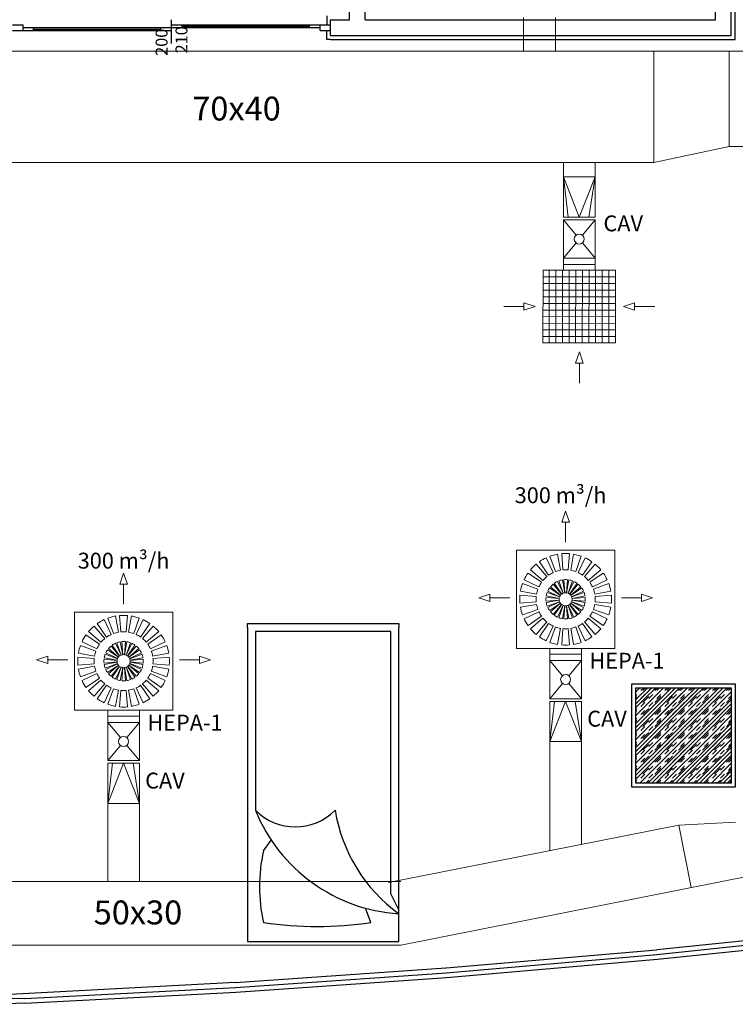
# Model space of a CAD drawing. Extents: x -10 to 90, y 0 to 44.
# Drawn here: x 72 to 76, y 3 to 10 of the extents above; entities that cross this region are included whole.
import ezdxf

# ---------------------------------------------------------------- set-up
doc = ezdxf.new("R2010")
doc.units = 0
doc.header["$MEASUREMENT"] = 0
for name, color, linetype in [('22', 7, 'CONTINUOUS'), ('AAA', 7, 'CONTINUOUS'), ('COLUMNS', 1, 'CONTINUOUS'), ('EXTERIOR_WALLS', 1, 'CONTINUOUS'), ('HEPA FİLTRE', 7, 'CONTINUOUS'), ('SPECIAL_CONSTRUCTIONS', 1, 'CONTINUOUS')]:
    doc.layers.add(name, color=color, linetype=linetype)
for name, color, linetype, lineweight in [('kmk-egzost', 1, 'CONTINUOUS', 20), ('kmk-flex', 6, 'ZIGZAG', 9), ('kmk-tazehava', 5, 'CONTINUOUS', 20), ('Layer1', 52, 'CONTINUOUS', 25)]:
    doc.layers.add(name, color=color, linetype=linetype, lineweight=lineweight)
doc.styles.add('arial', font='ARIAL.TTF')
doc.styles.get("Standard").update_dxf_attribs({"font": 'comic.TTF'})
doc.linetypes.add('ZIGZAG', pattern='A,0.00254,-5.08,[131,ltypeshp.shx,S=5.08,R=0,X=-5.08,Y=0],-10.16,[131,ltypeshp.shx,S=5.08,R=180,X=5.08,Y=0],-5.08', length=20.32254)

msp = doc.modelspace()

# ---------------------------------------------------------------- linework, layer by layer
at = {"layer": 'AAA', "linetype": 'Continuous'}
for p, q in [((76.159, 9.5002), (76.159, 10.2002)), ((76.184, 9.4752), (76.184, 10.1752)), ((73.6165, 9.6252), (73.6165, 9.5689)), ((73.6415, 9.5002), (73.6415, 9.6002)), ((73.6415, 9.5314), (73.6415, 9.5689)), ((73.6165, 9.4752), (73.6165, 9.5314)), ((73.6415, 9.4752), (73.6165, 9.4752)), ((73.6415, 9.5002), (73.859, 9.5002)), ((73.6415, 9.4752), (73.859, 9.4752)), ((73.859, 9.5002), (76.159, 9.5002)), ((73.859, 9.4752), (76.184, 9.4752)), ((75.5339, 4.7751), (75.5339, 5.4253)), ((75.5339, 5.4253), (76.1841, 5.4253)), ((75.559, 5.3752), (75.584, 5.4002)), ((75.559, 4.8002), (75.559, 5.4002)), ((75.559, 5.4002), (76.159, 5.4002)), ((75.5658, 5.332), (75.634, 5.4002)), ((75.5908, 5.382), (75.609, 5.4002)), ((75.6158, 5.332), (75.684, 5.4002)), ((75.6408, 5.382), (75.659, 5.4002)), ((75.6658, 5.332), (75.734, 5.4002)), ((75.6908, 5.382), (75.709, 5.4002)), ((75.7158, 5.332), (75.784, 5.4002)), ((75.7408, 5.382), (75.759, 5.4002)), ((75.7658, 5.332), (75.834, 5.4002)), ((75.7908, 5.382), (75.809, 5.4002)), ((75.8158, 5.332), (75.884, 5.4002)), ((75.8408, 5.382), (75.859, 5.4002)), ((75.8658, 5.332), (75.934, 5.4002)), ((75.8908, 5.382), (75.909, 5.4002)), ((75.9158, 5.332), (75.984, 5.4002)), ((75.9408, 5.382), (75.959, 5.4002)), ((75.9908, 5.382), (76.009, 5.4002)), ((76.0158, 5.332), (76.084, 5.4002)), ((76.0158, 5.382), (76.034, 5.4002)), ((76.0408, 5.382), (76.059, 5.4002)), ((76.0658, 5.332), (76.134, 5.4002)), ((76.0908, 5.382), (76.109, 5.4002)), ((76.1408, 5.382), (76.159, 5.4002)), ((76.159, 5.4002), (76.159, 4.8002)), ((76.1841, 5.4253), (76.1841, 4.7751)), ((75.559, 5.3502), (75.5658, 5.357)), ((75.559, 4.8752), (76.0158, 5.332)), ((75.559, 4.9252), (75.9658, 5.332)), ((75.559, 4.9752), (75.9158, 5.332)), ((75.559, 5.0252), (75.8658, 5.332)), ((75.559, 5.0752), (75.8158, 5.332)), ((75.559, 5.1252), (75.7658, 5.332)), ((75.559, 5.1752), (75.7158, 5.332)), ((75.559, 5.2252), (75.6658, 5.332)), ((75.559, 5.2752), (75.6158, 5.332)), ((75.559, 5.3252), (75.5658, 5.332)), ((75.5908, 5.332), (75.6158, 5.357)), ((75.6408, 5.332), (75.6658, 5.357)), ((75.6908, 5.332), (75.7158, 5.357)), ((75.7408, 5.332), (75.7658, 5.357)), ((75.7908, 5.332), (75.8158, 5.357)), ((75.8408, 5.332), (75.8658, 5.357)), ((75.8908, 5.332), (75.9158, 5.357)), ((75.9408, 5.332), (75.9658, 5.357)), ((75.9658, 5.332), (76.0158, 5.382)), ((75.9908, 5.332), (76.0158, 5.357)), ((76.0158, 5.232), (76.1158, 5.332)), ((76.0158, 5.282), (76.0658, 5.332)), ((76.0158, 5.182), (76.159, 5.3252)), ((76.0408, 5.332), (76.0658, 5.357)), ((76.0908, 5.332), (76.1158, 5.357)), ((76.1158, 5.332), (76.159, 5.3752)), ((76.1408, 5.332), (76.159, 5.3502)), ((75.559, 5.3002), (75.5658, 5.307)), ((75.559, 4.8252), (76.0158, 5.282)), ((75.5908, 5.282), (75.6158, 5.307)), ((75.6408, 5.282), (75.6658, 5.307)), ((75.6908, 5.282), (75.7158, 5.307)), ((75.7408, 5.282), (75.7658, 5.307)), ((75.7908, 5.282), (75.8158, 5.307)), ((75.8408, 5.282), (75.8658, 5.307)), ((75.8908, 5.282), (75.9158, 5.307)), ((75.8908, 5.282), (75.9158, 5.307)), ((75.9408, 5.282), (75.9658, 5.307)), ((75.9908, 5.282), (76.0158, 5.307)), ((76.0158, 5.132), (76.159, 5.2752)), ((76.0408, 5.282), (76.0658, 5.307)), ((76.0908, 5.282), (76.1158, 5.307)), ((76.1408, 5.282), (76.159, 5.3002)), ((75.559, 5.2502), (75.5658, 5.257)), ((75.559, 5.2002), (75.5658, 5.207)), ((75.584, 4.8002), (76.0158, 5.232)), ((75.5908, 5.232), (75.6158, 5.257)), ((75.5908, 5.182), (75.6158, 5.207)), ((75.6408, 5.232), (75.6658, 5.257)), ((75.6408, 5.182), (75.6658, 5.207)), ((75.6908, 5.232), (75.7158, 5.257)), ((75.6908, 5.182), (75.7158, 5.207)), ((75.7408, 5.232), (75.7658, 5.257)), ((75.7408, 5.182), (75.7658, 5.207)), ((75.7908, 5.232), (75.8158, 5.257)), ((75.7908, 5.182), (75.8158, 5.207)), ((75.8408, 5.232), (75.8658, 5.257)), ((75.8408, 5.182), (75.8658, 5.207)), ((75.8908, 5.232), (75.9158, 5.257)), ((75.8908, 5.182), (75.9158, 5.207)), ((75.9408, 5.232), (75.9658, 5.257)), ((75.9408, 5.182), (75.9658, 5.207)), ((75.9908, 5.232), (76.0158, 5.257)), ((75.9908, 5.182), (76.0158, 5.207)), ((76.0158, 5.082), (76.159, 5.2252)), ((76.0408, 5.232), (76.0658, 5.257)), ((76.0408, 5.182), (76.0658, 5.207)), ((76.0908, 5.232), (76.1158, 5.257)), ((76.0908, 5.182), (76.1158, 5.207)), ((76.1408, 5.232), (76.159, 5.2502)), ((76.1408, 5.182), (76.159, 5.2002)), ((75.559, 5.1502), (75.5658, 5.157)), ((75.5908, 5.132), (75.6158, 5.157)), ((75.634, 4.8002), (76.0158, 5.182)), ((75.6408, 5.132), (75.6658, 5.157)), ((75.6908, 5.132), (75.7158, 5.157)), ((75.7408, 5.132), (75.7658, 5.157)), ((75.7908, 5.132), (75.8158, 5.157)), ((75.8408, 5.132), (75.8658, 5.157)), ((75.8908, 5.132), (75.9158, 5.157)), ((75.9408, 5.132), (75.9658, 5.157)), ((75.9908, 5.132), (76.0158, 5.157)), ((76.0158, 5.032), (76.159, 5.1752)), ((76.0408, 5.132), (76.0658, 5.157)), ((76.0908, 5.132), (76.1158, 5.157)), ((76.1408, 5.132), (76.159, 5.1502)), ((75.559, 5.1002), (75.5658, 5.107)), ((75.5908, 5.082), (75.6158, 5.107)), ((75.6408, 5.082), (75.6658, 5.107)), ((75.684, 4.8002), (76.0158, 5.132)), ((75.6908, 5.082), (75.7158, 5.107)), ((75.734, 4.8002), (76.0158, 5.082)), ((75.7408, 5.082), (75.7658, 5.107)), ((75.7908, 5.082), (75.8158, 5.107)), ((75.8408, 5.082), (75.8658, 5.107)), ((75.8908, 5.082), (75.9158, 5.107)), ((75.9408, 5.082), (75.9658, 5.107)), ((75.9908, 5.082), (76.0158, 5.107)), ((76.0158, 4.982), (76.159, 5.1252)), ((76.0408, 5.082), (76.0658, 5.107)), ((76.0908, 5.082), (76.1158, 5.107)), ((76.1408, 5.082), (76.159, 5.1002)), ((75.559, 5.0502), (75.5658, 5.057)), ((75.5908, 5.032), (75.6158, 5.057)), ((75.6408, 5.032), (75.6658, 5.057)), ((75.6908, 5.032), (75.7158, 5.057)), ((75.7408, 5.032), (75.7658, 5.057)), ((75.784, 4.8002), (76.0158, 5.032)), ((75.7908, 5.032), (75.8158, 5.057)), ((75.8408, 5.032), (75.8658, 5.057)), ((75.8908, 5.032), (75.9158, 5.057)), ((75.9408, 5.032), (75.9658, 5.057)), ((75.9908, 5.032), (76.0158, 5.057)), ((76.0158, 4.932), (76.159, 5.0752)), ((76.0158, 4.882), (76.159, 5.0252)), ((76.0408, 5.032), (76.0658, 5.057)), ((76.0908, 5.032), (76.1158, 5.057)), ((76.1408, 5.032), (76.159, 5.0502)), ((75.559, 5.0002), (75.5658, 5.007)), ((75.559, 4.9502), (75.5658, 4.957)), ((75.5908, 4.982), (75.6158, 5.007)), ((75.5908, 4.932), (75.6158, 4.957)), ((75.6408, 4.982), (75.6658, 5.007)), ((75.6408, 4.932), (75.6658, 4.957)), ((75.6908, 4.982), (75.7158, 5.007)), ((75.6908, 4.932), (75.7158, 4.957)), ((75.7408, 4.982), (75.7658, 5.007)), ((75.7408, 4.932), (75.7658, 4.957)), ((75.7908, 4.982), (75.8158, 5.007)), ((75.7908, 4.932), (75.8158, 4.957)), ((75.834, 4.8002), (76.0158, 4.982)), ((75.8408, 4.982), (75.8658, 5.007)), ((75.8408, 4.932), (75.8658, 4.957)), ((75.8908, 4.982), (75.9158, 5.007)), ((75.8908, 4.932), (75.9158, 4.957)), ((75.9408, 4.982), (75.9658, 5.007)), ((75.9408, 4.932), (75.9658, 4.957)), ((75.9908, 4.982), (76.0158, 5.007)), ((75.9908, 4.932), (76.0158, 4.957)), ((76.0158, 4.832), (76.159, 4.9752)), ((76.0408, 4.982), (76.0658, 5.007)), ((76.0408, 4.932), (76.0658, 4.957)), ((76.0908, 4.982), (76.1158, 5.007)), ((76.0908, 4.932), (76.1158, 4.957)), ((76.1408, 4.982), (76.159, 5.0002)), ((75.559, 4.9002), (75.5658, 4.907)), ((75.5908, 4.882), (75.6158, 4.907)), ((75.6408, 4.882), (75.6658, 4.907)), ((75.6908, 4.882), (75.7158, 4.907)), ((75.7408, 4.882), (75.7658, 4.907)), ((75.7908, 4.882), (75.8158, 4.907)), ((75.8408, 4.882), (75.8658, 4.907)), ((75.884, 4.8002), (76.0158, 4.932)), ((75.8908, 4.882), (75.9158, 4.907)), ((75.9408, 4.882), (75.9658, 4.907)), ((75.9908, 4.882), (76.0158, 4.907)), ((76.034, 4.8002), (76.159, 4.9252)), ((76.0408, 4.882), (76.0658, 4.907)), ((76.0908, 4.882), (76.1158, 4.907)), ((76.1408, 4.932), (76.159, 4.9502)), ((76.1408, 4.882), (76.159, 4.9002)), ((75.559, 4.8502), (75.5658, 4.857)), ((75.5908, 4.832), (75.6158, 4.857)), ((75.6408, 4.832), (75.6658, 4.857)), ((75.6908, 4.832), (75.7158, 4.857)), ((75.7408, 4.832), (75.7658, 4.857)), ((75.7908, 4.832), (75.8158, 4.857)), ((75.8408, 4.832), (75.8658, 4.857)), ((75.8908, 4.832), (75.9158, 4.857)), ((75.934, 4.8002), (76.0158, 4.882)), ((75.9408, 4.832), (75.9658, 4.857)), ((75.984, 4.8002), (76.0158, 4.832)), ((75.9908, 4.832), (76.0158, 4.857)), ((76.0408, 4.832), (76.0658, 4.857)), ((76.084, 4.8002), (76.159, 4.8752)), ((76.0908, 4.832), (76.1158, 4.857)), ((76.1408, 4.832), (76.159, 4.8502)), ((76.1841, 4.7751), (75.5339, 4.7751)), ((75.559, 4.8002), (75.5658, 4.807)), ((76.159, 4.8002), (75.559, 4.8002)), ((75.609, 4.8002), (75.6158, 4.807)), ((75.659, 4.8002), (75.6658, 4.807)), ((75.709, 4.8002), (75.7158, 4.807)), ((75.759, 4.8002), (75.7658, 4.807)), ((75.809, 4.8002), (75.8158, 4.807)), ((75.859, 4.8002), (75.8658, 4.807)), ((75.909, 4.8002), (75.9158, 4.807)), ((75.959, 4.8002), (75.9658, 4.807)), ((76.009, 4.8002), (76.0158, 4.807)), ((76.059, 4.8002), (76.0658, 4.807)), ((76.109, 4.8002), (76.1158, 4.807)), ((76.134, 4.8002), (76.159, 4.8252)), ((75.6908, 3.7538), (77.0134, 3.8918)), ((75.6922, 3.7238), (77.0182, 3.8621)), ((75.6953, 3.694), (77.0214, 3.8323)), ((74.3669, 3.6387), (75.6896, 3.7537)), ((74.3678, 3.6087), (75.6939, 3.724)), ((74.3704, 3.5788), (75.6965, 3.6941)), ((73.0431, 3.5466), (74.3657, 3.6386)), ((73.0435, 3.5166), (74.3695, 3.6088)), ((73.0419, 3.5466), (71.509, 3.4666)), ((73.0455, 3.4867), (74.3716, 3.5789)), ((71.7191, 3.4475), (73.0452, 3.5167)), ((71.7207, 3.4176), (73.0467, 3.4867)), ((71.7208, 3.4476), (71.5079, 3.4402)), ((71.7219, 3.4176), (71.509, 3.4102))]:
    msp.add_line(p, q, dxfattribs=at)
at = {"layer": 'COLUMNS', "color": 151, "linetype": 'Continuous'}
for p, q in [((75.5339, 4.7751), (75.5339, 5.4253)), ((75.5339, 5.4253), (76.1841, 5.4253)), ((76.1841, 5.4253), (76.1841, 4.7751)), ((76.1841, 4.7751), (75.5339, 4.7751))]:
    msp.add_line(p, q, dxfattribs=at)
at = {"layer": 'COLUMNS', "color": 151}
for p, q in [((75.559, 5.3752), (75.584, 5.4002)), ((75.559, 5.3002), (75.659, 5.4002)), ((75.559, 5.2252), (75.734, 5.4002)), ((75.559, 5.1502), (75.809, 5.4002)), ((75.559, 5.0752), (75.884, 5.4002)), ((75.559, 5.0002), (75.959, 5.4002)), ((75.6033, 5.382), (75.6215, 5.4002)), ((75.6783, 5.382), (75.6965, 5.4002)), ((75.7533, 5.382), (75.7715, 5.4002)), ((75.8283, 5.382), (75.8465, 5.4002)), ((75.9033, 5.382), (75.9215, 5.4002)), ((75.9783, 5.382), (75.9965, 5.4002)), ((76.0158, 5.307), (76.109, 5.4002)), ((76.0158, 5.382), (76.034, 5.4002)), ((76.0533, 5.382), (76.0715, 5.4002)), ((76.1283, 5.382), (76.1465, 5.4002)), ((75.559, 4.9252), (76.0158, 5.382)), ((75.559, 5.3377), (75.5658, 5.3445)), ((75.6033, 5.307), (75.6408, 5.3445)), ((75.6783, 5.307), (75.7158, 5.3445)), ((75.7533, 5.307), (75.7908, 5.3445)), ((75.8283, 5.307), (75.8658, 5.3445)), ((75.9033, 5.307), (75.9408, 5.3445)), ((75.9783, 5.307), (76.0158, 5.3445)), ((76.0158, 5.232), (76.159, 5.3752)), ((76.0533, 5.307), (76.0908, 5.3445)), ((76.1283, 5.307), (76.159, 5.3377)), ((75.559, 4.8502), (76.0158, 5.307)), ((75.559, 5.2627), (75.5658, 5.2695)), ((75.6033, 5.232), (75.6408, 5.2695)), ((75.6783, 5.232), (75.7158, 5.2695)), ((75.7533, 5.232), (75.7908, 5.2695)), ((75.8283, 5.232), (75.8658, 5.2695)), ((75.9033, 5.232), (75.9408, 5.2695)), ((75.9783, 5.232), (76.0158, 5.2695)), ((76.0158, 5.157), (76.159, 5.3002)), ((76.0533, 5.232), (76.0908, 5.2695)), ((76.1283, 5.232), (76.159, 5.2627)), ((75.584, 4.8002), (76.0158, 5.232)), ((76.0158, 5.082), (76.159, 5.2252)), ((75.559, 5.1877), (75.5658, 5.1945)), ((75.6033, 5.157), (75.6408, 5.1945)), ((75.659, 4.8002), (76.0158, 5.157)), ((75.6783, 5.157), (75.7158, 5.1945)), ((75.7533, 5.157), (75.7908, 5.1945)), ((75.8283, 5.157), (75.8658, 5.1945)), ((75.9033, 5.157), (75.9408, 5.1945)), ((75.9783, 5.157), (76.0158, 5.1945)), ((76.0158, 5.007), (76.159, 5.1502)), ((76.0533, 5.157), (76.0908, 5.1945)), ((76.1283, 5.157), (76.159, 5.1877)), ((75.559, 5.1127), (75.5658, 5.1195)), ((75.6033, 5.082), (75.6408, 5.1195)), ((75.6783, 5.082), (75.7158, 5.1195)), ((75.734, 4.8002), (76.0158, 5.082)), ((75.7533, 5.082), (75.7908, 5.1195)), ((75.8283, 5.082), (75.8658, 5.1195)), ((75.9033, 5.082), (75.9408, 5.1195)), ((75.9783, 5.082), (76.0158, 5.1195)), ((76.0533, 5.082), (76.0908, 5.1195)), ((76.1283, 5.082), (76.159, 5.1127)), ((75.559, 5.0377), (75.5658, 5.0445)), ((75.6033, 5.007), (75.6408, 5.0445)), ((75.6783, 5.007), (75.7158, 5.0445)), ((75.7533, 5.007), (75.7908, 5.0445)), ((75.8283, 5.007), (75.8658, 5.0445)), ((75.9033, 5.007), (75.9408, 5.0445)), ((75.9783, 5.007), (76.0158, 5.0445)), ((76.0158, 4.932), (76.159, 5.0752)), ((76.0533, 5.007), (76.0908, 5.0445)), ((76.1283, 5.007), (76.159, 5.0377)), ((75.559, 4.9627), (75.5658, 4.9695)), ((75.6033, 4.932), (75.6408, 4.9695)), ((75.6783, 4.932), (75.7158, 4.9695)), ((75.7533, 4.932), (75.7908, 4.9695)), ((75.809, 4.8002), (76.0158, 5.007)), ((75.8283, 4.932), (75.8658, 4.9695)), ((75.9033, 4.932), (75.9408, 4.9695)), ((75.9783, 4.932), (76.0158, 4.9695)), ((76.0158, 4.857), (76.159, 5.0002)), ((76.0533, 4.932), (76.0908, 4.9695)), ((76.1283, 4.932), (76.159, 4.9627)), ((75.559, 4.8877), (75.5658, 4.8945)), ((75.6033, 4.857), (75.6408, 4.8945)), ((75.6783, 4.857), (75.7158, 4.8945)), ((75.7533, 4.857), (75.7908, 4.8945)), ((75.8283, 4.857), (75.8658, 4.8945)), ((75.884, 4.8002), (76.0158, 4.932)), ((75.9033, 4.857), (75.9408, 4.8945)), ((75.9783, 4.857), (76.0158, 4.8945)), ((76.034, 4.8002), (76.159, 4.9252)), ((76.0533, 4.857), (76.0908, 4.8945)), ((75.959, 4.8002), (76.0158, 4.857)), ((76.109, 4.8002), (76.159, 4.8502)), ((76.1283, 4.857), (76.159, 4.8877)), ((75.559, 4.8127), (75.5658, 4.8195)), ((75.6215, 4.8002), (75.6408, 4.8195)), ((75.6965, 4.8002), (75.7158, 4.8195)), ((75.7715, 4.8002), (75.7908, 4.8195)), ((75.8465, 4.8002), (75.8658, 4.8195)), ((75.9215, 4.8002), (75.9408, 4.8195)), ((75.9965, 4.8002), (76.0158, 4.8195)), ((76.0715, 4.8002), (76.0908, 4.8195)), ((76.1465, 4.8002), (76.159, 4.8127))]:
    msp.add_line(p, q, dxfattribs=at)
at = {"layer": 'COLUMNS', "color": 30, "linetype": 'Continuous'}
for p, q in [((75.559, 4.8002), (75.559, 5.4002)), ((75.559, 5.4002), (76.159, 5.4002)), ((76.159, 5.4002), (76.159, 4.8002)), ((76.159, 4.8002), (75.559, 4.8002))]:
    msp.add_line(p, q, dxfattribs=at)
at = {"layer": 'EXTERIOR_WALLS', "color": 1, "linetype": 'Continuous'}
for p, q in [((76.059, 9.6002), (76.059, 10.3002)), ((76.159, 9.5002), (76.159, 10.2002)), ((73.759, 9.6002), (73.759, 9.6779)), ((73.859, 9.6002), (73.859, 9.6779)), ((73.6415, 9.6002), (73.759, 9.6002)), ((73.6415, 9.5002), (73.6415, 9.6002)), ((73.859, 9.6002), (76.059, 9.6002)), ((73.6415, 9.5002), (73.859, 9.5002)), ((73.859, 9.5002), (76.159, 9.5002))]:
    msp.add_line(p, q, dxfattribs=at)
at = {"layer": 'EXTERIOR_WALLS', "color": 151, "linetype": 'Continuous'}
for p, q in [((76.184, 9.4752), (76.184, 10.1752)), ((73.6165, 9.6252), (73.6165, 9.5689)), ((73.6165, 9.4752), (73.6165, 9.5314)), ((73.6415, 9.4752), (73.6165, 9.4752)), ((73.6415, 9.4752), (73.859, 9.4752)), ((73.859, 9.4752), (76.184, 9.4752))]:
    msp.add_line(p, q, dxfattribs=at)
at = {"layer": 'EXTERIOR_WALLS', "color": 143, "linetype": 'Continuous'}
for p, q in [((72.6415, 9.4502), (72.6415, 9.6002)), ((71.6415, 9.5689), (71.7082, 9.5689)), ((71.7082, 9.5502), (71.7082, 9.5689)), ((71.7082, 9.5314), (71.7082, 9.5689)), ((71.7082, 9.5502), (71.7749, 9.5502)), ((71.7082, 9.5314), (71.7082, 9.5502)), ((71.7749, 9.5502), (72.5749, 9.5502)), ((71.7749, 9.5425), (71.7749, 9.5502)), ((71.7749, 9.5314), (71.7749, 9.5502)), ((71.7749, 9.5402), (71.7749, 9.5425)), ((71.7749, 9.5408), (72.5749, 9.5408)), ((71.7749, 9.5314), (71.7749, 9.5402)), ((72.5749, 9.5425), (72.5749, 9.5502)), ((72.5749, 9.5502), (72.6415, 9.5502)), ((72.5749, 9.5314), (72.5749, 9.5502)), ((72.5749, 9.5402), (72.5749, 9.5425)), ((72.5749, 9.5314), (72.5749, 9.5402)), ((72.6415, 9.5689), (72.7082, 9.5689)), ((72.6415, 9.5502), (72.6415, 9.5689)), ((72.6415, 9.5314), (72.6415, 9.5502)), ((72.6415, 9.5502), (72.7082, 9.5502)), ((72.7082, 9.5689), (73.5082, 9.5689)), ((72.7082, 9.5612), (72.7082, 9.5689)), ((72.7082, 9.5502), (72.7082, 9.5689)), ((72.7082, 9.559), (72.7082, 9.5612)), ((72.7082, 9.5595), (73.5082, 9.5595)), ((72.7082, 9.5502), (72.7082, 9.559)), ((72.7082, 9.5502), (73.5082, 9.5502)), ((73.5082, 9.5612), (73.5082, 9.5689)), ((73.5082, 9.5689), (73.5749, 9.5689)), ((73.5082, 9.5502), (73.5082, 9.5689)), ((73.5082, 9.559), (73.5082, 9.5612)), ((73.5082, 9.5502), (73.5082, 9.559)), ((73.5082, 9.5502), (73.5749, 9.5502)), ((73.5749, 9.5502), (73.5749, 9.5689)), ((73.5749, 9.5689), (73.6415, 9.5689)), ((73.5749, 9.5314), (73.5749, 9.5689)), ((73.5749, 9.5314), (73.5749, 9.5502)), ((73.6415, 9.5314), (73.6415, 9.5689)), ((71.6415, 9.5314), (71.7082, 9.5314)), ((71.7082, 9.5314), (71.7749, 9.5314)), ((71.7749, 9.5314), (72.5749, 9.5314)), ((72.5749, 9.5314), (72.6415, 9.5314)), ((73.5749, 9.5314), (73.6415, 9.5314)), ((75.6908, 3.7538), (77.0134, 3.8918)), ((75.6922, 3.7238), (77.0182, 3.8621)), ((75.6953, 3.694), (77.0214, 3.8323)), ((74.3669, 3.6387), (75.6896, 3.7537)), ((74.3678, 3.6087), (75.6939, 3.724)), ((74.3704, 3.5788), (75.6965, 3.6941)), ((73.0431, 3.5466), (74.3657, 3.6386)), ((73.0435, 3.5166), (74.3695, 3.6088)), ((73.0419, 3.5466), (71.509, 3.4666)), ((73.0455, 3.4867), (74.3716, 3.5789)), ((71.7191, 3.4475), (73.0452, 3.5167)), ((71.7207, 3.4176), (73.0467, 3.4867)), ((71.7208, 3.4476), (71.5079, 3.4402)), ((71.7219, 3.4176), (71.509, 3.4102))]:
    msp.add_line(p, q, dxfattribs=at)
at = {"layer": 'HEPA FİLTRE', "color": 155, "lineweight": 9}
for p, q in [((75.104, 8.0611), (75.304, 8.0611)), ((75.104, 8.0252), (75.104, 8.0611)), ((75.304, 8.0252), (75.304, 8.0611)), ((75.0115, 6.1082), (74.953, 6.1929)), ((75.0402, 6.1247), (74.9961, 6.2178)), ((75.0678, 6.2405), (75.0198, 6.2276)), ((75.0544, 6.1306), (75.0198, 6.2276)), ((75.0864, 6.1392), (75.0678, 6.2405)), ((75.1016, 6.1412), (75.0933, 6.2438)), ((75.143, 6.2438), (75.0933, 6.2438)), ((75.1347, 6.1412), (75.143, 6.2438)), ((75.15, 6.1392), (75.1686, 6.2405)), ((75.2166, 6.2276), (75.1686, 6.2405)), ((75.182, 6.1306), (75.2166, 6.2276)), ((75.1962, 6.1247), (75.2403, 6.2178)), ((75.2173, 6.2271), (75.2166, 6.2276)), ((75.2249, 6.1082), (75.2834, 6.1929)), ((74.9759, 6.0754), (74.8975, 6.1421)), ((74.9993, 6.0988), (74.9326, 6.1773)), ((75.2371, 6.0988), (75.3038, 6.1773)), ((75.2605, 6.0754), (75.3389, 6.1421)), ((74.95, 6.0345), (74.857, 6.0787)), ((74.9666, 6.0632), (74.8818, 6.1217)), ((75.102, 5.9944), (75.0667, 6.0689)), ((75.1028, 5.9948), (75.0752, 6.0724)), ((75.1124, 5.9973), (75.0975, 6.0784)), ((75.1132, 5.9974), (75.1066, 6.0796)), ((75.1231, 5.9974), (75.1298, 6.0796)), ((75.124, 5.9973), (75.1389, 6.0784)), ((75.1336, 5.9948), (75.1612, 6.0724)), ((75.1344, 5.9944), (75.1697, 6.0689)), ((75.2698, 6.0632), (75.3546, 6.1217)), ((75.2864, 6.0345), (75.3794, 6.0787)), ((74.9355, 5.9883), (74.8342, 6.0069)), ((74.9441, 6.0203), (74.8471, 6.0549)), ((75.0803, 5.9727), (75.0058, 6.008)), ((75.0852, 5.9813), (75.0174, 6.0281)), ((75.0858, 5.982), (75.023, 6.0353)), ((75.0928, 5.9889), (75.0394, 6.0517)), ((75.0935, 5.9895), (75.0466, 6.0573)), ((75.1429, 5.9895), (75.1897, 6.0573)), ((75.1436, 5.9889), (75.197, 6.0517)), ((75.1506, 5.982), (75.2134, 6.0353)), ((75.1511, 5.9813), (75.219, 6.0281)), ((75.1561, 5.9727), (75.2305, 6.008)), ((75.2923, 6.0203), (75.3893, 6.0549)), ((75.3008, 5.9883), (75.4021, 6.0069)), ((74.9335, 5.9731), (74.8309, 5.9814)), ((75.0773, 5.9615), (74.9951, 5.9681)), ((75.0773, 5.9516), (74.9951, 5.9449)), ((75.0774, 5.9623), (74.9963, 5.9772)), ((75.0774, 5.9507), (74.9963, 5.9359)), ((75.08, 5.9719), (75.0023, 5.9996)), ((75.1564, 5.9719), (75.2341, 5.9996)), ((75.159, 5.9623), (75.24, 5.9772)), ((75.159, 5.9507), (75.24, 5.9359)), ((75.1591, 5.9615), (75.2412, 5.9681)), ((75.1591, 5.9516), (75.2412, 5.9449)), ((75.3028, 5.9731), (75.4055, 5.9814)), ((74.9335, 5.94), (74.8309, 5.9317)), ((74.9355, 5.9247), (74.8342, 5.9062)), ((74.9441, 5.8927), (74.8471, 5.8582)), ((75.08, 5.9412), (75.0023, 5.9135)), ((75.0803, 5.9404), (75.0058, 5.905)), ((75.0852, 5.9318), (75.0174, 5.885)), ((75.0858, 5.9311), (75.023, 5.8777)), ((75.0928, 5.9241), (75.0394, 5.8613)), ((75.0935, 5.9236), (75.0466, 5.8558)), ((75.102, 5.9186), (75.0667, 5.8442)), ((75.1028, 5.9183), (75.0752, 5.8407)), ((75.1124, 5.9157), (75.0975, 5.8347)), ((75.1132, 5.9156), (75.1066, 5.8335)), ((75.1231, 5.9156), (75.1298, 5.8335)), ((75.124, 5.9157), (75.1389, 5.8347)), ((75.1336, 5.9183), (75.1612, 5.8407)), ((75.1344, 5.9186), (75.1697, 5.8442)), ((75.1429, 5.9236), (75.1897, 5.8558)), ((75.1436, 5.9241), (75.197, 5.8613)), ((75.1506, 5.9311), (75.2134, 5.8777)), ((75.1511, 5.9318), (75.219, 5.885)), ((75.1561, 5.9404), (75.2305, 5.905)), ((75.1564, 5.9412), (75.2341, 5.9135)), ((75.2923, 5.8927), (75.3893, 5.8582)), ((75.3008, 5.9247), (75.4021, 5.9062)), ((75.3028, 5.94), (75.4055, 5.9317)), ((72.2623, 5.7356), (72.2181, 5.8287)), ((72.2899, 5.8514), (72.2419, 5.8385)), ((72.2765, 5.7415), (72.2419, 5.8385)), ((72.3085, 5.7501), (72.2899, 5.8514)), ((72.3237, 5.7521), (72.3154, 5.8548)), ((72.3651, 5.8548), (72.3154, 5.8548)), ((72.3568, 5.7521), (72.3651, 5.8548)), ((72.3721, 5.7501), (72.3906, 5.8514)), ((72.4386, 5.8385), (72.3906, 5.8514)), ((72.4041, 5.7415), (72.4386, 5.8385)), ((72.4183, 5.7356), (72.4624, 5.8287)), ((72.4394, 5.838), (72.4386, 5.8385)), ((74.95, 5.8785), (74.857, 5.8344)), ((74.9666, 5.8499), (74.8818, 5.7914)), ((74.9759, 5.8377), (74.8975, 5.7709)), ((75.2605, 5.8377), (75.3389, 5.7709)), ((75.2698, 5.8499), (75.3546, 5.7914)), ((75.2864, 5.8785), (75.3794, 5.8344)), ((72.2214, 5.7097), (72.1547, 5.7882)), ((72.2336, 5.7191), (72.1751, 5.8038)), ((72.4469, 5.7191), (72.5054, 5.8038)), ((72.4591, 5.7097), (72.5259, 5.7882)), ((74.9993, 5.8143), (74.9326, 5.7358)), ((75.0115, 5.8049), (74.953, 5.7201)), ((75.0402, 5.7883), (74.9961, 5.6953)), ((75.0544, 5.7825), (75.0198, 5.6854)), ((75.0864, 5.7739), (75.0678, 5.6726)), ((75.1016, 5.7719), (75.0933, 5.6692)), ((75.1347, 5.7719), (75.143, 5.6692)), ((75.15, 5.7739), (75.1686, 5.6726)), ((75.182, 5.7825), (75.2166, 5.6854)), ((75.1962, 5.7883), (75.2403, 5.6953)), ((75.2249, 5.8049), (75.2834, 5.7201)), ((75.2371, 5.8143), (75.3038, 5.7358)), ((72.1886, 5.6741), (72.1039, 5.7326)), ((72.198, 5.6863), (72.1195, 5.753)), ((72.4825, 5.6863), (72.561, 5.753)), ((72.4919, 5.6741), (72.5767, 5.7326)), ((72.1662, 5.6312), (72.0692, 5.6658)), ((72.1721, 5.6454), (72.079, 5.6896)), ((72.3073, 5.5922), (72.2395, 5.639)), ((72.3079, 5.5929), (72.2451, 5.6463)), ((72.3148, 5.5999), (72.2614, 5.6626)), ((72.3155, 5.6004), (72.2687, 5.6682)), ((72.3241, 5.6053), (72.2888, 5.6798)), ((72.3249, 5.6057), (72.2972, 5.6833)), ((72.3345, 5.6082), (72.3196, 5.6893)), ((72.3353, 5.6083), (72.3287, 5.6905)), ((72.3452, 5.6083), (72.3519, 5.6905)), ((72.3461, 5.6082), (72.3609, 5.6893)), ((72.3556, 5.6057), (72.3833, 5.6833)), ((72.3564, 5.6053), (72.3918, 5.6798)), ((72.365, 5.6004), (72.4118, 5.6682)), ((72.3657, 5.5999), (72.4191, 5.6626)), ((72.3727, 5.5929), (72.4355, 5.6463)), ((72.3732, 5.5922), (72.441, 5.639)), ((72.5085, 5.6454), (72.6015, 5.6896)), ((72.5143, 5.6312), (72.6114, 5.6658)), ((75.0182, 5.6475), (75.0182, 5.6117)), ((75.2182, 5.6475), (75.2182, 5.6117)), ((72.1556, 5.584), (72.053, 5.5923)), ((72.1576, 5.5992), (72.0563, 5.6178)), ((72.2994, 5.5724), (72.2172, 5.579)), ((72.2995, 5.5733), (72.2184, 5.5881)), ((72.302, 5.5828), (72.2244, 5.6105)), ((72.3024, 5.5836), (72.2279, 5.6189)), ((72.3782, 5.5836), (72.4526, 5.6189)), ((72.3785, 5.5828), (72.4561, 5.6105)), ((72.3811, 5.5733), (72.4621, 5.5881)), ((72.3812, 5.5724), (72.4633, 5.579)), ((72.5229, 5.5992), (72.6242, 5.6178)), ((72.5249, 5.584), (72.6276, 5.5923)), ((75.0182, 5.6117), (75.2182, 5.6117)), ((72.1556, 5.5509), (72.053, 5.5426)), ((72.1576, 5.5356), (72.0563, 5.5171)), ((72.2994, 5.5625), (72.2172, 5.5559)), ((72.2995, 5.5616), (72.2184, 5.5468)), ((72.302, 5.5521), (72.2244, 5.5244)), ((72.3024, 5.5513), (72.2279, 5.516)), ((72.3073, 5.5427), (72.2395, 5.4959)), ((72.3079, 5.542), (72.2451, 5.4886)), ((72.3148, 5.535), (72.2614, 5.4723)), ((72.3155, 5.5345), (72.2687, 5.4667)), ((72.3241, 5.5296), (72.2888, 5.4551)), ((72.3249, 5.5292), (72.2972, 5.4516)), ((72.3345, 5.5267), (72.3196, 5.4456)), ((72.3353, 5.5265), (72.3287, 5.4444)), ((72.3452, 5.5265), (72.3519, 5.4444)), ((72.3461, 5.5267), (72.3609, 5.4456)), ((72.3556, 5.5292), (72.3833, 5.4516)), ((72.3564, 5.5296), (72.3918, 5.4551)), ((72.365, 5.5345), (72.4118, 5.4667)), ((72.3657, 5.535), (72.4191, 5.4723)), ((72.3727, 5.542), (72.4355, 5.4886)), ((72.3732, 5.5427), (72.441, 5.4959)), ((72.3782, 5.5513), (72.4526, 5.516)), ((72.3785, 5.5521), (72.4561, 5.5244)), ((72.3811, 5.5616), (72.4621, 5.5468)), ((72.3812, 5.5625), (72.4633, 5.5559)), ((72.5229, 5.5356), (72.6242, 5.5171)), ((72.5249, 5.5509), (72.6276, 5.5426)), ((72.1662, 5.5037), (72.0692, 5.4691)), ((72.1721, 5.4895), (72.079, 5.4453)), ((72.1886, 5.4608), (72.1039, 5.4023)), ((72.198, 5.4486), (72.1195, 5.3819)), ((72.4825, 5.4486), (72.561, 5.3819)), ((72.4919, 5.4608), (72.5767, 5.4023)), ((72.5085, 5.4895), (72.6015, 5.4453)), ((72.5143, 5.5037), (72.6114, 5.4691)), ((72.2214, 5.4252), (72.1547, 5.3467)), ((72.2336, 5.4158), (72.1751, 5.3311)), ((72.2623, 5.3993), (72.2181, 5.3062)), ((72.2765, 5.3934), (72.2419, 5.2964)), ((72.4041, 5.3934), (72.4386, 5.2964)), ((72.4183, 5.3993), (72.4624, 5.3062)), ((72.4469, 5.4158), (72.5054, 5.3311)), ((72.4591, 5.4252), (72.5259, 5.3467)), ((72.3085, 5.3848), (72.2899, 5.2835)), ((72.3237, 5.3828), (72.3154, 5.2801)), ((72.3568, 5.3828), (72.3651, 5.2801)), ((72.3721, 5.3848), (72.3906, 5.2835)), ((72.2403, 5.2585), (72.2403, 5.2226)), ((72.2403, 5.2226), (72.4403, 5.2226)), ((72.4403, 5.2585), (72.4403, 5.2226))]:
    msp.add_line(p, q, dxfattribs=at)
for centre, radius, start, end in [((75.1182, 5.9565), 0.2884, 115.05776, 124.94224), ((75.1182, 5.9565), 0.2884, 55.05776, 64.94224), ((75.1182, 5.9565), 0.2884, 130.05776, 139.94224), ((75.1182, 5.9565), 0.1854, 99.87724, 110.12276), ((75.1182, 5.9565), 0.1854, 84.87724, 95.12276), ((75.1182, 5.9565), 0.1854, 69.87724, 80.12276), ((75.1182, 5.9565), 0.2884, 40.05776, 49.94224), ((75.1182, 5.9565), 0.2884, 145.05776, 154.94224), ((75.1182, 5.9565), 0.1854, 129.87724, 140.12276), ((75.1182, 5.9565), 0.1854, 114.87724, 125.12276), ((75.1182, 5.9565), 0.1236, 114.62449, 125.37551), ((75.1182, 5.9565), 0.1236, 99.62449, 110.37551), ((75.1182, 5.9565), 0.1236, 84.62449, 95.37551), ((75.1182, 5.9565), 0.1236, 69.62449, 80.37551), ((75.1182, 5.9565), 0.1236, 54.62449, 65.37551), ((75.1182, 5.9565), 0.1854, 54.87724, 65.12276), ((75.1182, 5.9565), 0.1854, 39.87724, 50.12276), ((75.1182, 5.9565), 0.2884, 25.05776, 34.94224), ((75.1182, 5.9565), 0.2884, 160.05776, 169.94224), ((75.1182, 5.9565), 0.1854, 159.87724, 170.12276), ((75.1182, 5.9565), 0.1854, 144.87724, 155.12276), ((75.1182, 5.9565), 0.1236, 144.62449, 155.37551), ((75.1182, 5.9565), 0.1236, 129.62449, 140.37551), ((75.1182, 5.9565), 0.1236, 39.62449, 50.37551), ((75.1182, 5.9565), 0.1236, 24.62449, 35.37551), ((75.1182, 5.9565), 0.1854, 24.87724, 35.12276), ((75.1182, 5.9565), 0.1854, 9.87724, 20.12276), ((75.1182, 5.9565), 0.2884, 10.05776, 19.94224), ((75.1182, 5.9565), 0.2884, 175.05776, 184.94224), ((75.1182, 5.9565), 0.1854, 174.87724, 185.12276), ((75.1182, 5.9565), 0.1236, 174.62449, 185.37551), ((75.1182, 5.9565), 0.1236, 159.62449, 170.37551), ((75.1182, 5.9565), 0.0412, 173.10752, 186.89248), ((75.1182, 5.9565), 0.0412, 158.10752, 171.89248), ((75.1182, 5.9565), 0.0412, 188.10752, 201.89248), ((75.1182, 5.9565), 0.0412, 143.10752, 156.89248), ((75.1182, 5.9565), 0.0412, 128.10752, 141.89248), ((75.1182, 5.9565), 0.0412, 113.10752, 126.89248), ((75.1182, 5.9565), 0.0412, 98.10752, 111.89248), ((75.1182, 5.9565), 0.0412, 83.10752, 96.89248), ((75.1182, 5.9565), 0.0412, 68.10752, 81.89248), ((75.1182, 5.9565), 0.0412, 53.10752, 66.89248), ((75.1182, 5.9565), 0.0412, 38.10752, 51.89248), ((75.1182, 5.9565), 0.0412, 23.10752, 36.89248), ((75.1182, 5.9565), 0.0412, 8.10752, 21.89248), ((75.1182, 5.9565), 0.0412, 338.10752, 351.89248), ((75.1182, 5.9565), 0.0412, 353.10752, 6.89248), ((75.1182, 5.9565), 0.1236, 9.62449, 20.37551), ((75.1182, 5.9565), 0.1236, 354.62449, 5.37551), ((75.1182, 5.9565), 0.1854, 354.87724, 5.12276), ((75.1182, 5.9565), 0.2884, 355.05776, 4.94224), ((75.1182, 5.9565), 0.2884, 190.05776, 199.94224), ((75.1182, 5.9565), 0.1854, 189.87724, 200.12276), ((75.1182, 5.9565), 0.1236, 189.62449, 200.37551), ((75.1182, 5.9565), 0.1236, 204.62449, 215.37551), ((75.1182, 5.9565), 0.0412, 203.10752, 216.89248), ((75.1182, 5.9565), 0.0412, 218.10752, 231.89248), ((75.1182, 5.9565), 0.0412, 233.10752, 246.89248), ((75.1182, 5.9565), 0.0412, 248.10752, 261.89248), ((75.1182, 5.9565), 0.0412, 263.10752, 276.89248), ((75.1182, 5.9565), 0.0412, 278.10752, 291.89248), ((75.1182, 5.9565), 0.0412, 293.10752, 306.89248), ((75.1182, 5.9565), 0.0412, 308.10752, 321.89248), ((75.1182, 5.9565), 0.0412, 323.10752, 336.89248), ((75.1182, 5.9565), 0.1236, 324.62449, 335.37551), ((75.1182, 5.9565), 0.1236, 339.62449, 350.37551), ((75.1182, 5.9565), 0.1854, 339.87724, 350.12276), ((75.1182, 5.9565), 0.2884, 340.05776, 349.94224), ((72.3403, 5.5674), 0.2884, 115.05776, 124.94224), ((72.3403, 5.5674), 0.2884, 55.05776, 64.94224), ((75.1182, 5.9565), 0.2884, 205.05776, 214.94224), ((75.1182, 5.9565), 0.1854, 204.87724, 215.12276), ((75.1182, 5.9565), 0.1854, 219.87724, 230.12276), ((75.1182, 5.9565), 0.1236, 219.62449, 230.37551), ((75.1182, 5.9565), 0.1236, 234.62449, 245.37551), ((75.1182, 5.9565), 0.1236, 249.62449, 260.37551), ((75.1182, 5.9565), 0.1236, 264.62449, 275.37551), ((75.1182, 5.9565), 0.1236, 279.62449, 290.37551), ((75.1182, 5.9565), 0.1236, 294.62449, 305.37551), ((75.1182, 5.9565), 0.1236, 309.62449, 320.37551), ((75.1182, 5.9565), 0.1854, 309.87724, 320.12276), ((75.1182, 5.9565), 0.1854, 324.87724, 335.12276), ((75.1182, 5.9565), 0.2884, 325.05776, 334.94224), ((72.3403, 5.5674), 0.2884, 130.05776, 139.94224), ((72.3403, 5.5674), 0.2884, 40.05776, 49.94224), ((75.1182, 5.9565), 0.2884, 220.05776, 229.94224), ((75.1182, 5.9565), 0.1854, 234.87724, 245.12276), ((75.1182, 5.9565), 0.1854, 249.87724, 260.12276), ((75.1182, 5.9565), 0.1854, 264.87724, 275.12276), ((75.1182, 5.9565), 0.1854, 279.87724, 290.12276), ((75.1182, 5.9565), 0.1854, 294.87724, 305.12276), ((75.1182, 5.9565), 0.2884, 310.05776, 319.94224), ((72.3403, 5.5674), 0.2884, 145.05776, 154.94224), ((72.3403, 5.5674), 0.1854, 129.87724, 140.12276), ((72.3403, 5.5674), 0.1854, 114.87724, 125.12276), ((72.3403, 5.5674), 0.1854, 99.87724, 110.12276), ((72.3403, 5.5674), 0.1854, 84.87724, 95.12276), ((72.3403, 5.5674), 0.1854, 69.87724, 80.12276), ((72.3403, 5.5674), 0.1854, 54.87724, 65.12276), ((72.3403, 5.5674), 0.1854, 39.87724, 50.12276), ((72.3403, 5.5674), 0.2884, 25.05776, 34.94224), ((75.1182, 5.9565), 0.2884, 235.05776, 244.94224), ((75.1182, 5.9565), 0.2884, 295.05776, 304.94224), ((72.3403, 5.5674), 0.2884, 160.05776, 169.94224), ((72.3403, 5.5674), 0.1854, 144.87724, 155.12276), ((72.3403, 5.5674), 0.1236, 144.62449, 155.37551), ((72.3403, 5.5674), 0.1236, 129.62449, 140.37551), ((72.3403, 5.5674), 0.1236, 114.62449, 125.37551), ((72.3403, 5.5674), 0.1236, 99.62449, 110.37551), ((72.3403, 5.5674), 0.1236, 84.62449, 95.37551), ((72.3403, 5.5674), 0.1236, 69.62449, 80.37551), ((72.3403, 5.5674), 0.1236, 54.62449, 65.37551), ((72.3403, 5.5674), 0.1236, 39.62449, 50.37551), ((72.3403, 5.5674), 0.1236, 24.62449, 35.37551), ((72.3403, 5.5674), 0.1854, 24.87724, 35.12276), ((72.3403, 5.5674), 0.2884, 10.05776, 19.94224), ((75.1182, 5.9565), 0.2884, 250.05776, 259.94224), ((75.1182, 5.9565), 0.2884, 265.05776, 274.94224), ((75.1182, 5.9565), 0.2884, 280.05776, 289.94224), ((72.3403, 5.5674), 0.2884, 175.05776, 184.94224), ((72.3403, 5.5674), 0.1854, 174.87724, 185.12276), ((72.3403, 5.5674), 0.1854, 159.87724, 170.12276), ((72.3403, 5.5674), 0.1236, 174.62449, 185.37551), ((72.3403, 5.5674), 0.1236, 159.62449, 170.37551), ((72.3403, 5.5674), 0.0412, 173.10752, 186.89248), ((72.3403, 5.5674), 0.0412, 158.10752, 171.89248), ((72.3403, 5.5674), 0.0412, 143.10752, 156.89248), ((72.3403, 5.5674), 0.0412, 128.10752, 141.89248), ((72.3403, 5.5674), 0.0412, 113.10752, 126.89248), ((72.3403, 5.5674), 0.0412, 98.10752, 111.89248), ((72.3403, 5.5674), 0.0412, 83.10752, 96.89248), ((72.3403, 5.5674), 0.0412, 68.10752, 81.89248), ((72.3403, 5.5674), 0.0412, 53.10752, 66.89248), ((72.3403, 5.5674), 0.0412, 38.10752, 51.89248), ((72.3403, 5.5674), 0.0412, 23.10752, 36.89248), ((72.3403, 5.5674), 0.0412, 8.10752, 21.89248), ((72.3403, 5.5674), 0.0412, 353.10752, 6.89248), ((72.3403, 5.5674), 0.1236, 9.62449, 20.37551), ((72.3403, 5.5674), 0.1236, 354.62449, 5.37551), ((72.3403, 5.5674), 0.1854, 9.87724, 20.12276), ((72.3403, 5.5674), 0.1854, 354.87724, 5.12276), ((72.3403, 5.5674), 0.2884, 355.05776, 4.94224), ((72.3403, 5.5674), 0.2884, 190.05776, 199.94224), ((72.3403, 5.5674), 0.1854, 189.87724, 200.12276), ((72.3403, 5.5674), 0.1236, 189.62449, 200.37551), ((72.3403, 5.5674), 0.1236, 204.62449, 215.37551), ((72.3403, 5.5674), 0.0412, 188.10752, 201.89248), ((72.3403, 5.5674), 0.0412, 203.10752, 216.89248), ((72.3403, 5.5674), 0.0412, 218.10752, 231.89248), ((72.3403, 5.5674), 0.0412, 233.10752, 246.89248), ((72.3403, 5.5674), 0.0412, 248.10752, 261.89248), ((72.3403, 5.5674), 0.0412, 263.10752, 276.89248), ((72.3403, 5.5674), 0.0412, 278.10752, 291.89248), ((72.3403, 5.5674), 0.0412, 293.10752, 306.89248), ((72.3403, 5.5674), 0.0412, 308.10752, 321.89248), ((72.3403, 5.5674), 0.0412, 323.10752, 336.89248), ((72.3403, 5.5674), 0.0412, 338.10752, 351.89248), ((72.3403, 5.5674), 0.1236, 324.62449, 335.37551), ((72.3403, 5.5674), 0.1236, 339.62449, 350.37551), ((72.3403, 5.5674), 0.1854, 339.87724, 350.12276), ((72.3403, 5.5674), 0.2884, 340.05776, 349.94224), ((72.3403, 5.5674), 0.1854, 204.87724, 215.12276), ((72.3403, 5.5674), 0.1854, 219.87724, 230.12276), ((72.3403, 5.5674), 0.1236, 219.62449, 230.37551), ((72.3403, 5.5674), 0.1236, 234.62449, 245.37551), ((72.3403, 5.5674), 0.1236, 249.62449, 260.37551), ((72.3403, 5.5674), 0.1236, 279.62449, 290.37551), ((72.3403, 5.5674), 0.1236, 294.62449, 305.37551), ((72.3403, 5.5674), 0.1236, 309.62449, 320.37551), ((72.3403, 5.5674), 0.1854, 309.87724, 320.12276), ((72.3403, 5.5674), 0.1854, 324.87724, 335.12276), ((72.3403, 5.5674), 0.2884, 205.05776, 214.94224), ((72.3403, 5.5674), 0.1854, 234.87724, 245.12276), ((72.3403, 5.5674), 0.1854, 249.87724, 260.12276), ((72.3403, 5.5674), 0.1236, 264.62449, 275.37551), ((72.3403, 5.5674), 0.1854, 279.87724, 290.12276), ((72.3403, 5.5674), 0.1854, 294.87724, 305.12276), ((72.3403, 5.5674), 0.2884, 325.05776, 334.94224), ((72.3403, 5.5674), 0.2884, 220.05776, 229.94224), ((72.3403, 5.5674), 0.2884, 235.05776, 244.94224), ((72.3403, 5.5674), 0.1854, 264.87724, 275.12276), ((72.3403, 5.5674), 0.2884, 295.05776, 304.94224), ((72.3403, 5.5674), 0.2884, 310.05776, 319.94224), ((72.3403, 5.5674), 0.2884, 250.05776, 259.94224), ((72.3403, 5.5674), 0.2884, 265.05776, 274.94224), ((72.3403, 5.5674), 0.2884, 280.05776, 289.94224)]:
    msp.add_arc(centre, radius, start, end, dxfattribs=at)
at = {"layer": 'kmk-egzost', "linetype": 'Continuous', "lineweight": 20}
for p, q in [((78.4836, 9.4025), (70.9885, 9.4025)), ((75.673, 9.4025), (75.673, 8.7025)), ((76.1461, 8.8025), (76.1461, 9.4025)), ((75.673, 8.7025), (76.1461, 8.8025)), ((78.7836, 8.8025), (76.1461, 8.8025)), ((75.673, 8.7025), (70.8649, 8.7025))]:
    msp.add_line(p, q, dxfattribs=at)
at = {"layer": 'kmk-egzost', "lineweight": 9}
for p, q in [((75.0146, 8.0255), (75.0142, 7.5695)), ((75.0563, 8.0255), (75.056, 7.5695)), ((75.0981, 8.0254), (75.0977, 7.5694)), ((75.1398, 8.0254), (75.1395, 7.5694)), ((75.1816, 8.0254), (75.1812, 7.5694)), ((75.2233, 8.0253), (75.223, 7.5693)), ((75.2651, 8.0253), (75.2647, 7.5693)), ((75.3068, 8.0253), (75.3065, 7.5693)), ((75.3485, 8.0253), (75.3482, 7.5693)), ((75.3903, 8.0252), (75.3899, 7.5692)), ((74.976, 7.9838), (75.432, 7.9834)), ((74.976, 7.942), (75.432, 7.9417)), ((74.9759, 7.9003), (75.4319, 7.8999)), ((74.9759, 7.8585), (75.4319, 7.8582)), ((74.9759, 7.8168), (75.4319, 7.8164)), ((74.7301, 7.7975), (74.856, 7.7975)), ((74.9759, 7.775), (75.4319, 7.7747)), ((75.6779, 7.7975), (75.552, 7.7975)), ((74.9758, 7.7333), (75.4318, 7.733)), ((74.9758, 7.6916), (75.4318, 7.6912)), ((74.9758, 7.6498), (75.4318, 7.6495)), ((74.9757, 7.6081), (75.4317, 7.6077)), ((75.2043, 7.3154), (75.2043, 7.4413))]:
    msp.add_line(p, q, dxfattribs=at)
for points in [[(74.976, 8.0255), (75.432, 8.0252), (75.4317, 7.5692), (74.9757, 7.5695)], [(74.856, 7.7738), (74.9258, 7.7975), (74.856, 7.8212)], [(75.552, 7.7738), (75.4822, 7.7975), (75.552, 7.8212)], [(75.2281, 7.4413), (75.2043, 7.5111), (75.1806, 7.4413)]]:
    msp.add_lwpolyline(points, close=True, dxfattribs=at)
at = {"layer": 'kmk-flex', "lineweight": 9, "ltscale": 0.2}
for p, q in [((74.8541, 9.615), (74.8541, 9.4021)), ((75.0541, 9.615), (75.0541, 9.4021)), ((75.104, 8.6113), (75.104, 8.7025)), ((75.304, 8.6113), (75.304, 8.7025)), ((75.0182, 5.0614), (75.0182, 4.3756)), ((75.2182, 5.0614), (75.2182, 4.4151)), ((72.2403, 4.6724), (72.2403, 4.1826)), ((72.4403, 4.6724), (72.4403, 4.1826))]:
    msp.add_line(p, q, dxfattribs=at)
at = {"layer": 'kmk-flex', "lineweight": 9, "ltscale": 0.3}
for p, q in [((75.104, 8.0611), (75.104, 8.1012)), ((75.304, 8.0611), (75.304, 8.1012)), ((75.0182, 5.6117), (75.0182, 5.5715)), ((75.2182, 5.6117), (75.2182, 5.5715)), ((72.2403, 5.2226), (72.2403, 5.1824)), ((72.4403, 5.2226), (72.4403, 5.1824))]:
    msp.add_line(p, q, dxfattribs=at)
at = {"layer": 'kmk-tazehava', "lineweight": 15}
for p, q in [((75.1182, 6.3148), (75.1182, 6.4407)), ((72.3403, 5.9257), (72.3403, 6.0516)), ((74.7675, 5.9652), (74.6415, 5.9652)), ((75.4689, 5.9652), (75.5949, 5.9652)), ((71.9895, 5.5761), (71.8636, 5.5761)), ((72.691, 5.5761), (72.8169, 5.5761))]:
    msp.add_line(p, q, dxfattribs=at)
at = {"layer": 'kmk-tazehava', "linetype": 'Continuous', "lineweight": 20}
for p, q in [((83.1079, 5.5685), (74.0824, 3.7826)), ((75.8294, 4.5361), (74.0047, 4.175)), ((75.8294, 4.5361), (76.1848, 4.5554)), ((75.907, 4.1437), (75.8294, 4.5361)), ((74.0824, 4.1826), (70.8617, 4.1826)), ((74.0824, 3.7826), (65.1563, 3.7826))]:
    msp.add_line(p, q, dxfattribs=at)
at = {"layer": 'kmk-tazehava', "lineweight": 15}
for points in [[(75.0945, 6.4407), (75.1182, 6.5105), (75.1419, 6.4407)], [(72.3166, 6.0516), (72.3403, 6.1214), (72.364, 6.0516)], [(74.6415, 5.9889), (74.5717, 5.9652), (74.6415, 5.9415)], [(75.5949, 5.9889), (75.6646, 5.9652), (75.5949, 5.9415)], [(71.8636, 5.5998), (71.7938, 5.5761), (71.8636, 5.5524)], [(72.8169, 5.5998), (72.8867, 5.5761), (72.8169, 5.5524)]]:
    msp.add_lwpolyline(points, close=True, dxfattribs=at)
at = {"layer": 'kmk-tazehava', "lineweight": 20}
for points in [[(75.4272, 6.2655), (75.4272, 5.6475), (74.8092, 5.6475), (74.8092, 6.2655)], [(72.6493, 5.8764), (72.6493, 5.2585), (72.0313, 5.2585), (72.0313, 5.8764)]]:
    msp.add_lwpolyline(points, close=True, dxfattribs=at)
at = {"layer": 'Layer1', "color": 1, "lineweight": 13}
for p, q in [((75.104, 8.4495), (75.104, 8.6113)), ((75.104, 8.6113), (75.104, 8.3581)), ((75.204, 8.3581), (75.104, 8.6113)), ((75.104, 8.6113), (75.1342, 8.3581)), ((75.104, 8.6113), (75.304, 8.6113)), ((75.204, 8.3581), (75.304, 8.6113)), ((75.304, 8.6113), (75.2639, 8.3581)), ((75.304, 8.6113), (75.304, 8.4495)), ((75.304, 8.3581), (75.304, 8.6113)), ((75.104, 8.3581), (75.304, 8.3581)), ((75.304, 8.3412), (75.104, 8.3412)), ((75.104, 8.3412), (75.104, 8.1012)), ((75.104, 8.3412), (75.1838, 8.2455)), ((75.2242, 8.2455), (75.304, 8.3412)), ((75.304, 8.1012), (75.304, 8.3412)), ((75.104, 8.1012), (75.1838, 8.197)), ((75.2242, 8.197), (75.304, 8.1012)), ((75.104, 8.1012), (75.304, 8.1012)), ((75.0182, 5.3315), (75.0182, 5.5715)), ((75.0182, 5.5715), (75.2182, 5.5715)), ((75.0182, 5.5715), (75.098, 5.4758)), ((75.1384, 5.4758), (75.2182, 5.5715)), ((75.2182, 5.5715), (75.2182, 5.3315)), ((75.0182, 5.3315), (75.098, 5.4272)), ((75.1384, 5.4272), (75.2182, 5.3315)), ((75.2182, 5.3315), (75.0182, 5.3315)), ((75.0182, 5.3146), (75.2182, 5.3146)), ((75.0182, 5.0614), (75.0182, 5.3146)), ((75.1182, 5.3146), (75.0182, 5.0614)), ((75.0182, 5.0614), (75.0483, 5.3146)), ((75.1182, 5.3146), (75.2182, 5.0614)), ((75.2182, 5.0614), (75.178, 5.3146)), ((75.2182, 5.3146), (75.2182, 5.0614)), ((75.0182, 5.2232), (75.0182, 5.0614)), ((75.2182, 5.0614), (75.2182, 5.2232)), ((72.2403, 4.9424), (72.2403, 5.1824)), ((72.2403, 5.1824), (72.4403, 5.1824)), ((72.2403, 5.1824), (72.32, 5.0867)), ((72.3605, 5.0867), (72.4403, 5.1824)), ((72.4403, 5.1824), (72.4403, 4.9424)), ((72.2403, 4.9424), (72.32, 5.0381)), ((72.3605, 5.0381), (72.4403, 4.9424)), ((75.0182, 5.0614), (75.2182, 5.0614)), ((75.0682, 5.0614), (75.2182, 5.0614)), ((75.2182, 5.0614), (75.0682, 5.0614)), ((72.4403, 4.9424), (72.2403, 4.9424)), ((72.2403, 4.9255), (72.4403, 4.9255)), ((72.2403, 4.6724), (72.2403, 4.9255)), ((72.3403, 4.9255), (72.2403, 4.6724)), ((72.2403, 4.6724), (72.2704, 4.9255)), ((72.3403, 4.9255), (72.4403, 4.6724)), ((72.4403, 4.6724), (72.4001, 4.9255)), ((72.4403, 4.9255), (72.4403, 4.6724)), ((72.2403, 4.8341), (72.2403, 4.6724)), ((72.4403, 4.6724), (72.4403, 4.8341)), ((72.2403, 4.6724), (72.4403, 4.6724)), ((72.2903, 4.6724), (72.4403, 4.6724)), ((72.4403, 4.6724), (72.2903, 4.6724))]:
    msp.add_line(p, q, dxfattribs=at)
for centre in [(75.204, 8.2212), (75.1182, 5.4515), (72.3403, 5.0624)]:
    msp.add_circle(centre, 0.0316, dxfattribs=at)
at = {"layer": 'SPECIAL_CONSTRUCTIONS', "color": 151}
for p, q in [((73.119, 5.8048), (74.069, 5.8048)), ((73.119, 5.7798), (73.119, 5.8048)), ((73.119, 5.7798), (73.119, 3.8247)), ((74.069, 5.8048), (74.069, 5.7798)), ((74.069, 3.8297), (74.069, 5.7798)), ((74.019, 5.7548), (73.169, 5.7548)), ((73.169, 5.7548), (73.169, 4.6298)), ((74.019, 4.1048), (74.019, 5.7548)), ((73.219, 4.3748), (73.2677, 4.4429)), ((74.069, 4.0048), (74.019, 4.1048)), ((73.894, 3.9248), (73.8609, 4.0145)), ((73.119, 3.8297), (73.119, 3.8047)), ((73.119, 3.8048), (74.069, 3.8047)), ((74.069, 3.8047), (74.069, 3.8297))]:
    msp.add_line(p, q, dxfattribs=at)
for centre, radius, start, end in [((73.419, 4.8798), 0.3536, 225, 315), ((74.1363, 5.021), 1.0434, 202.02044, 266.30426), ((74.6668, 4.7957), 1.0114, 189.44116, 233.77385), ((74.219, 4.1498), 1.025, 167.31962, 192.68038), ((73.5565, 6.1623), 2.2628, 261.42228, 278.57772)]:
    msp.add_arc(centre, radius, start, end, dxfattribs=at)

# ---------------------------------------------------------------- texts
at = {"layer": '22', "color": 7, "linetype": 'Continuous', "style": 'arial'}
for s, p in [('CAV', (75.3559, 8.2697)), ('HEPA-1', (75.2679, 5.5202)), ('HEPA-1', (72.49, 5.1311)), ('CAV', (75.2539, 5.1558)), ('CAV', (72.4759, 4.7667))]:
    msp.add_text(s, height=0.1, dxfattribs=at).set_placement(p)
at = {"layer": '22', "color": 7, "linetype": 'Continuous', "char_height": 0.1, "width": 7.60525, "attachment_point": 1, "style": 'arial'}
for insert in [(74.7982, 6.6605), (72.052, 6.2493)]:
    msp.add_mtext('300 m³/h', dxfattribs=dict(at, insert=insert))
at = {"layer": 'EXTERIOR_WALLS', "color": 143}
for s, p in [('200', (72.6165, 9.3729)), ('210', (72.7415, 9.3887))]:
    msp.add_text(s, height=0.075, rotation=90, dxfattribs=at).set_placement(p)
at = {"layer": 'kmk-egzost', "linetype": 'Continuous', "lineweight": 20, "style": 'arial'}
msp.add_text('70x40', height=0.15, dxfattribs=at).set_placement((72.772, 8.9665))
at = {"layer": 'kmk-tazehava', "lineweight": 20, "style": 'arial'}
msp.add_text('50x30', height=0.15, dxfattribs=at).set_placement((72.1525, 3.9128))

doc.saveas('drawing.dxf')
